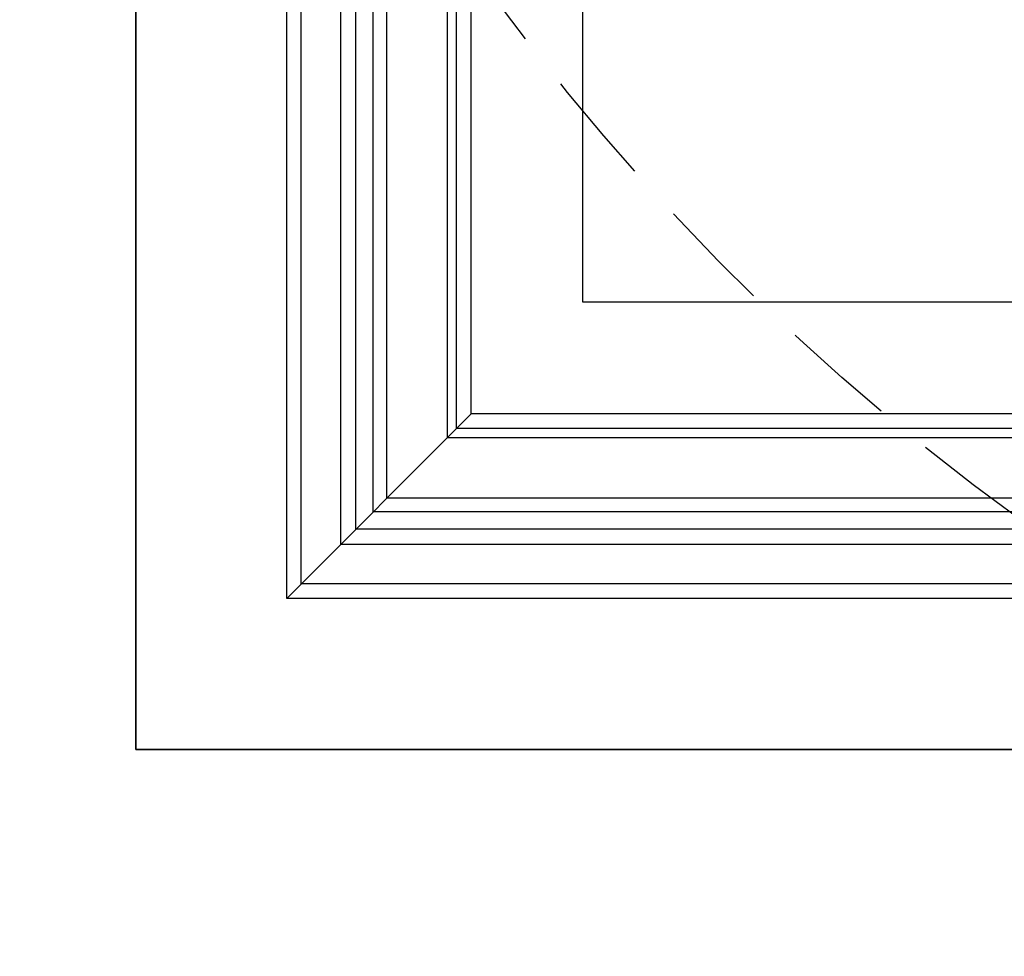
# Model space of a CAD drawing. Units: millimetres. Extents: x 959 to 3059, y 147 to 1632.
# Drawn here: x 2705 to 2760, y 466 to 518 of the extents above; entities that cross this region are included whole.
import ezdxf
from ezdxf.xclip import XClip

# ---------------------------------------------------------------- set-up
doc = ezdxf.new("R2010")
doc.units = ezdxf.units.MM
doc.header["$XCLIPFRAME"] = 2
doc.linetypes.add('HIDDEN', pattern=[9.524999999999999, 6.35, -3.175])
for name, color, linetype in [('H-05.木作(粗線)', 3, 'Continuous'), ('H-06.木作(細線)', 8, 'Continuous'), ('H-08.木作(細線)', 8, 'Continuous')]:
    doc.layers.add(name, color=color, linetype=linetype)

# ---------------------------------------------------------------- blocks, each defined once
blk = doc.blocks.new('立揚展版用1120-157-5')
at = {"layer": 'H-05.木作(粗線)', "color": 6}
for points in [[(29654.7548533212, 6280.590997666284), (30454.7548533212, 6280.590997666284), (30454.7548533212, 3980.590997666283), (29654.7548533212, 3980.590997666283)], [(29654.7548533212, 6280.590997666284), (30454.7548533212, 6280.590997666284), (30454.7548533212, 3980.590997666284), (29654.7548533212, 3980.590997666284)], [(30454.7548533212, 6280.590997666284), (31224.7548533212, 6280.590997666284), (31224.7548533212, 3980.590997666284), (30454.7548533212, 3980.590997666284)], [(30514.7548533212, 6220.590997666284), (31164.7548533212, 6220.590997666284), (31164.7548533212, 4040.590997666284), (30514.7548533212, 4040.590997666284)], [(30534.7548533212, 6200.590997666284), (31144.7548533212, 6200.590997666284), (31144.7548533212, 4060.590997666284), (30534.7548533212, 4060.590997666284)]]:
    blk.add_lwpolyline(points, close=True, dxfattribs=at)
at = {"layer": 'H-06.木作(細線)'}
for points in [[(30481.7548533212, 6253.590997666284), (31197.7548533212, 6253.590997666284), (31197.7548533212, 4007.590997666284), (30481.7548533212, 4007.590997666284)], [(30484.34309058659, 6251.002760400894), (31195.16661605581, 6251.002760400894), (31195.16661605581, 4010.179234931675), (30484.34309058659, 4010.179234931675)], [(30491.4322684083, 6243.913582579178), (31188.07743823409, 6243.913582579178), (31188.07743823409, 4017.26841275339), (30491.4322684083, 4017.26841275339)], [(30494.138096491, 6241.207754496478), (31185.37161015139, 6241.207754496478), (31185.37161015139, 4019.974240836091), (30494.138096491, 4019.974240836091)], [(30497.23273100223, 6238.113119985253), (31182.27697564016, 6238.113119985253), (31182.27697564016, 4023.068875347315), (30497.23273100223, 4023.068875347315)], [(30499.69290880414, 6235.652942183344), (31179.81679783826, 6235.652942183344), (31179.81679783826, 4025.529053149224), (30499.69290880414, 4025.529053149225)], [(30510.49855766962, 6224.847293317864), (31169.01114897278, 6224.847293317864), (31169.01114897278, 4036.334702014703), (30510.49855766962, 4036.334702014705)], [(30512.16059791558, 6223.185253071904), (31167.34910872682, 6223.185253071904), (31167.34910872682, 4037.996742260663), (30512.16059791558, 4037.996742260664)]]:
    blk.add_lwpolyline(points, close=True, dxfattribs=at)
at = {"layer": 'H-08.木作(細線)'}
blk.add_line((30514.7548533212, 4040.590997666284), (30481.7548533212, 4007.590997666284), dxfattribs=at)

msp = doc.modelspace()

# ---------------------------------------------------------------- linework, layer by layer
at = {"layer": 'H-06.木作(細線)', "color": 2, "linetype": 'HIDDEN'}
msp.add_ellipse((2835.464430361891, 597.2551585992518), major_axis=(0, 131.4513257629624), ratio=0.9855739519118067, start_param=-4.71238898038469, end_param=1.570796326794897, dxfattribs=at)

# ---------------------------------------------------------------- block references
at = {"layer": 'H-06.木作(細線)', "color": 7}
ref = msp.add_blockref('立揚展版用1120-157-5', (-6715.000105955268, -754.8393259250257), dxfattribs=dict(at, xscale=0.3095272727272737, yscale=0.3095272727272737, zscale=0.3095272727272737))
XClip(ref).set_block_clipping_path([(30454.754853321192, 3980.590997666284), (31224.75485332119, 6280.590997666284)])

doc.saveas('drawing.dxf')
